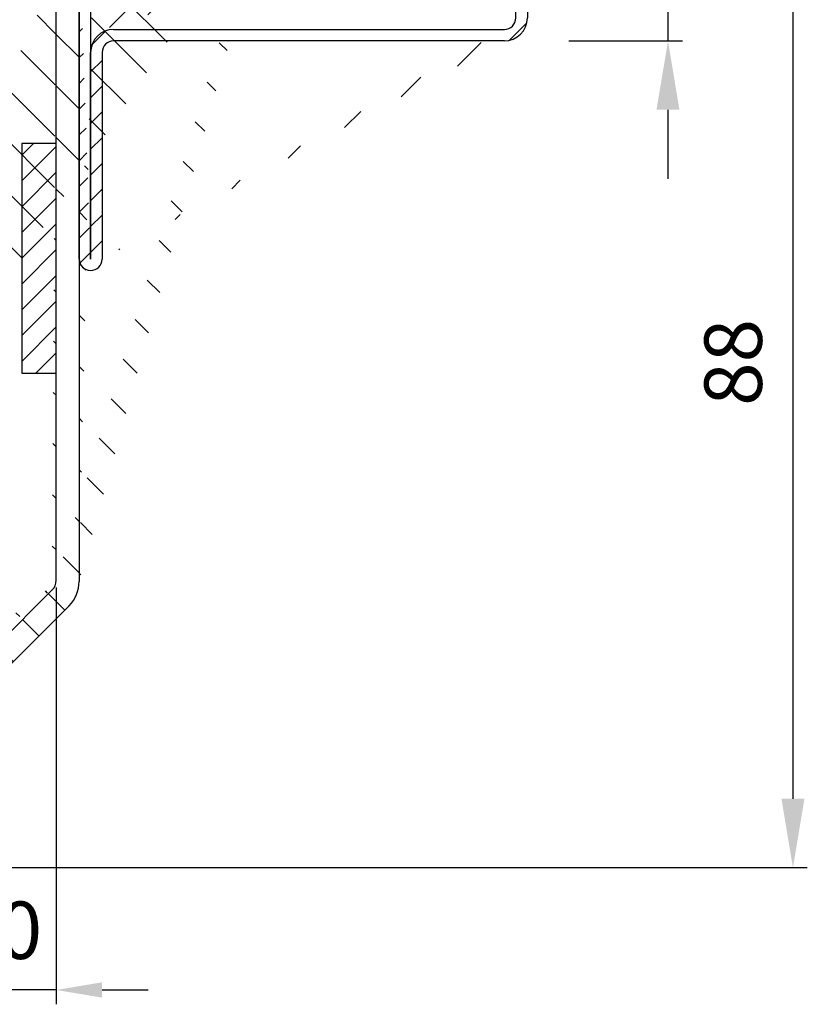
# Model space of a CAD drawing. Units: millimetres. Extents: x -679 to 17940, y -2790 to 6735.
# Drawn here: x 2604 to 2672, y -590 to -504 of the extents above; entities that cross this region are included whole.
import ezdxf

# ---------------------------------------------------------------- set-up
doc = ezdxf.new("R2010")
doc.units = ezdxf.units.MM
doc.header["$LTSCALE"] = 0.5
for name, color, linetype in [('dimension-Bemassung', 5, 'Continuous'), ('hatching-Schraffur', 5, 'Continuous'), ('outline-Körperkante', 7, 'Continuous')]:
    doc.layers.add(name, color=color, linetype=linetype)
doc.styles.add('Text_5', font='arial.ttf', dxfattribs={"height": 5})
doc.dimstyles.new('Details', dxfattribs={"dimtxt": 5, "dimasz": 6, "dimexe": 1.25, "dimexo": 0.625, "dimgap": 2, "dimtad": 1, "dimdec": 1, "dimtxsty": 'Text_5', "dimcen": 2.5, "dimadec": 0, "dimazin": 0, "dimtfac": 1, "dimtdec": 1, "dimtmove": 0, "dimatfit": 3, "dimfxl": 1, "dimarcsym": 0})

# ---------------------------------------------------------------- blocks, each defined once
blk = doc.blocks.new('*D30')
at = {"layer": 'Defpoints', "color": 0, "transparency": 16777216}
for p in [(2596.999999997244, -544.0522096754574), (2606.999999997242, -553.15353806508), (2596.999999997244, -588.8362804119045)]:
    blk.add_point(p, dxfattribs=at)
at = {"layer": 'dimension-Bemassung', "color": 0, "lineweight": -2, "transparency": 16777216}
for p, q in [((2596.999999997244, -544.6772096754574), (2596.999999997244, -590.0862804119045)), ((2606.999999997242, -553.77853806508), (2606.999999997242, -590.0862804119045)), ((2592.999999997244, -588.8362804119045), (2588.999999997244, -588.8362804119045)), ((2606.999999997242, -588.8362804119045), (2596.999999997244, -588.8362804119045)), ((2610.999999997242, -588.8362804119045), (2614.999999997242, -588.8362804119045))]:
    blk.add_line(p, q, dxfattribs=at)
at = {"layer": 'dimension-Bemassung', "color": 0, "transparency": 16777216}
for points in [[(2592.999999997244, -588.1696137452378), (2592.999999997244, -589.5029470785711), (2596.999999997244, -588.8362804119045)], [(2610.999999997242, -588.1696137452378), (2610.999999997242, -589.5029470785711), (2606.999999997242, -588.8362804119045)]]:
    blk.add_solid(points, dxfattribs=at)
at = {"layer": 'dimension-Bemassung', "color": 0, "transparency": 16777216, "insert": (2601.999999997243, -584.283415473296), "char_height": 5, "attachment_point": 5, "style": 'Text_5'}
blk.add_mtext('10', dxfattribs=at)
blk = doc.blocks.new('*D75')
at = {"layer": 'Defpoints', "color": 0, "transparency": 16777216}
for p in [(2652.999999997248, -490.1850523880278), (2650.999999997243, -506.1850523880157), (2660.239936457218, -506.1850523880157)]:
    blk.add_point(p, dxfattribs=at)
at = {"layer": 'dimension-Bemassung', "color": 0, "lineweight": -2, "transparency": 16777216}
for p, q in [((2660.239936457218, -484.1850523880278), (2660.239936457218, -478.1850523880278)), ((2653.624999997248, -490.1850523880278), (2661.489936457218, -490.1850523880278)), ((2660.239936457218, -490.1850523880278), (2660.239936457218, -506.1850523880157)), ((2651.624999997243, -506.1850523880157), (2661.489936457218, -506.1850523880157)), ((2660.239936457218, -512.1850523880157), (2660.239936457218, -518.1850523880157))]:
    blk.add_line(p, q, dxfattribs=at)
at = {"layer": 'dimension-Bemassung', "color": 0, "transparency": 16777216}
for points in [[(2659.239936457218, -484.1850523880278), (2661.239936457218, -484.1850523880278), (2660.239936457218, -490.1850523880278)], [(2659.239936457218, -512.1850523880157), (2661.239936457218, -512.1850523880157), (2660.239936457218, -506.1850523880157)]]:
    blk.add_solid(points, dxfattribs=at)
at = {"layer": 'dimension-Bemassung', "color": 0, "transparency": 16777216, "insert": (2655.687071518609, -498.1850523880224), "char_height": 5, "attachment_point": 5, "rotation": 90, "style": 'Text_5'}
blk.add_mtext('16', dxfattribs=at)
blk = doc.blocks.new('A$C3dbb195f')
at = {"layer": 'hatching-Schraffur'}
h = blk.add_hatch(dxfattribs=at)
h.set_pattern_fill('ANSI31', color=256, angle=90)
h.set_pattern_definition([(135, (0, 0), (-2.245064030267288, -2.245064030267288), [])])
edge = h.paths.add_edge_path()
edge.add_line((61.69420727564964, 84.40000000000238), (61.69420727564903, 82.4000000000112))
edge.add_line((61.69420727564904, 82.39999999999894), (74.69007970786515, 82.39999999999509))
edge.add_arc((74.69007970786515, 85.19999999999482), 2.799999999999727, 270, 450)
edge.add_line((74.69007970786515, 87.99999999999454), (61.69420727565069, 87.99999999999861))
edge.add_line((61.6942072756507, 87.99999999999801), (61.69420727565009, 86.00000000000684))
edge.add_line((61.69420727565009, 86.00000000000685), (74.69007970786515, 86.00000000000819))
edge.add_arc((74.69007970786515, 85.200000000008), 0.8000000000001819, -90, 90, ccw=False)
edge.add_line((74.69007970786515, 84.40000000000782), (61.69420727564963, 84.40000000000298))
h.paths.add_polyline_path([(55.69420727565024, 87.99999999999987), (55.6942072756537, 86.00000000000621), (39.69007970786515, 86.00000000000455), (39.69007970786515, 88.00000000000546)])
edge = h.paths.add_edge_path()
edge.add_line((55.69420727565996, 82.40000000000015), (55.69420727565649, 84.40000000000069))
edge.add_arc((2.000002538130502, 2.000004389806236), 2.000000999999727, 89.9427042402119, 270.0572957597881)
edge.add_arc((40.69007970786515, 81.39999999999509), 3, 90, 180)
edge.add_line((40.69007970786333, 84.39999999999509), (55.69420727565649, 84.40000000000069))
edge.add_line((37.69007970786151, 25.03151432294089), (37.69007970786515, 81.39999999999509))
edge.add_arc((36.44674611039409, 25.03151432294089), 1.243333597467426, 315, 360)
edge.add_arc((14.65856977473959, 3.243337987282757), 1.243333597467426, 270, 315)
edge.add_line((15.53773939278653, 2.364168369235813), (37.32591572844103, 24.1523447048944))
edge.add_line((2.000002538108674, 2.000004389815331), (14.65856977473959, 2.000004389815331))
edge.add_line((14.00200253811454, 4.000004389806236), (14.00200253811454, 2.000004389815331))
edge.add_line((2.002002538107263, 4.000004389806236), (14.00200253811454, 4.000004389806236))
edge.add_line((14.7593618509818, 4.38980532635469e-06), (2.002002538107263, 4.38980532635469e-06))
edge.add_arc((14.7593618509818, 3.000004389805326), 3, 270, 315)
edge.add_line((38.81140005142515, 22.80940190312185), (16.88068219454181, 0.8786840462448708))
edge.add_arc((36.69007970786515, 24.93072224668231), 3, 315, 360)
edge.add_arc((40.93341330533258, 81.15666640253767), 1.243333597467426, 90, 180)
edge.add_line((39.69007970786515, 81.15666640253767), (39.69007970786515, 24.93072224668231))
edge.add_line((55.70656165150951, 82.40000000000072), (40.93341330533258, 82.4000000000051))
at = {"layer": 'outline-Körperkante', "lineweight": 25}
for p, q in [((39.69007970786515, 88.00000000000546), (55.69420727565023, 88.00000000000047)), ((39.69007970786515, 86.00000000000455), (39.69007970786515, 88.00000000000546)), ((61.69420727565069, 87.99999999999861), (74.69007970786515, 87.99999999999454)), ((55.6942072756537, 86.00000000000621), (39.69007970786515, 86.00000000000455)), ((74.69007970786515, 86.00000000000819), (61.69420727565009, 86.00000000000685)), ((40.69007970786333, 84.39999999999509), (55.69420727565649, 84.40000000000069)), ((61.69420727564963, 84.40000000000298), (74.69007970786515, 84.40000000000782)), ((55.70656165150951, 82.40000000000072), (40.93341330533258, 82.4000000000051)), ((74.69007970786515, 82.39999999999509), (61.69420727564904, 82.39999999999894)), ((37.69007970786151, 25.03151432294089), (37.69007970786515, 81.39999999999509)), ((39.69007970786515, 81.15666640253767), (39.69007970786515, 24.93072224668231)), ((15.53773939278653, 2.364168369235813), (37.32591572844103, 24.1523447048944)), ((38.81140005142515, 22.80940190312185), (16.88068219454181, 0.8786840462448708)), ((2.002002538107263, 4.000004389806236), (14.00200253811454, 4.000004389806236)), ((14.00200253811454, 4.000004389806236), (14.00200253811454, 2.000004389815331)), ((2.000002538108674, 2.000004389815331), (14.65856977473959, 2.000004389815331)), ((14.7593618509818, 4.38980532635469e-06), (2.002002538107263, 4.38980532635469e-06))]:
    blk.add_line(p, q, dxfattribs=at)
at = {"layer": 'outline-Körperkante'}
for p, q in [((55.69420727565024, 87.99999999999987), (55.69420727564963, 86.0000000000087)), ((61.6942072756507, 87.99999999999801), (61.69420727565009, 86.00000000000684)), ((55.69420727565996, 82.40000000000015), (55.69420727565649, 84.40000000000069)), ((61.69420727564964, 84.40000000000238), (61.69420727564903, 82.4000000000112))]:
    blk.add_line(p, q, dxfattribs=at)
for centre, radius, start, end in [((74.69007970786515, 85.19999999999482), 2.799999999999727, 270, 90), ((74.69007970786515, 85.200000000008), 0.8000000000001819, 270, 90), ((2.000002538130502, 2.000004389806236), 2.000000999999727, 89.9427042402119, 270.0572957597881)]:
    blk.add_arc(centre, radius, start, end, dxfattribs=at)
at = {"layer": 'outline-Körperkante', "lineweight": 25}
for centre, radius, start, end in [((40.69007970786515, 81.39999999999509), 3, 90, 180), ((40.93341330533258, 81.15666640253767), 1.243333597467426, 90, 180), ((36.44674611039409, 25.03151432294089), 1.243333597467426, 315, 0), ((36.69007970786515, 24.93072224668231), 3, 315, 0), ((14.65856977473959, 3.243337987282757), 1.243333597467426, 270, 315), ((14.7593618509818, 3.000004389805326), 3, 270, 315)]:
    blk.add_arc(centre, radius, start, end, dxfattribs=at)
blk = doc.blocks.new('A$C48835ff1')
at = {"layer": 'hatching-Schraffur'}
h = blk.add_hatch(dxfattribs=at)
h.set_pattern_fill('ANSI31', color=256, scale=0.5)
h.set_pattern_definition([(45, (-1502.150249168801, 526.8823635043373), (-1.122532015133644, 1.122532015133644), [])])
h.paths.add_polyline_path([(-8.811704901745543e-06, 20.00000597839971), (-8.811704901745543e-06, 5.978399713058025e-06), (2.999991188295098, 5.978399713058025e-06), (2.999991188295098, 20.00000597839971)])
at = {"layer": 'outline-Körperkante'}
blk.add_lwpolyline([(-8.811704901745543e-06, 20.00000597839971), (-8.811704901745543e-06, 5.978399713058025e-06), (2.999991188295098, 5.978399713058025e-06), (2.999991188295098, 20.00000597839971)], close=True, dxfattribs=at)
blk = doc.blocks.new('A$C6008b868')
at = {"layer": 'hatching-Schraffur'}
h = blk.add_hatch(dxfattribs=at)
h.set_pattern_fill('ANSI31', color=256, scale=0.5)
h.set_pattern_definition([(45, (-1475.162016802586, 553.8814547210229), (-1.122532015133644, 1.122532015133644), [])])
edge = h.paths.add_edge_path()
edge.add_arc((0.9999989600769368, 0.999999006065309), 0.9999999999998863, 180, 360)
edge.add_arc((36.99999896008012, 21.99998613648131), 1, 270, 360)
edge.add_line((37.99999896008012, 21.99998613648131), (37.99999896008012, 35.99998613648108))
edge.add_line((2.999998960077846, 20.99998613648131), (36.99999896008012, 20.99998613648131))
edge.add_arc((2.999998960077846, 18.99998613648131), 2, 90, 180)
edge.add_line((0.9999989600780737, 0.9979732668957695), (0.9999989600778463, 18.99998613648131))
edge.add_line((0.9999989600808021, 29.49999900606622), (0.999998960078301, 0.9979861364806766))
edge.add_line((-1.039922835843754e-06, 29.49999900606622), (0.9999989600808021, 29.49999900606622))
edge.add_line((-1.039922835843754e-06, 0.999999006065309), (-1.039922835843754e-06, 29.49999900606622))
edge.add_arc((2.999998960076937, 18.99998613648108), 1, 90, 180)
edge.add_line((1.999998960076937, 18.99998613648108), (1.999998960076937, 0.9999861364815388))
edge.add_line((36.99999896007466, 19.99998613648108), (2.999998960076937, 19.99998613648108))
edge.add_arc((36.99999896007466, 21.99998613648108), 2, 270, 359.9999999999804)
edge.add_line((38.99999896007921, 35.99998613648108), (38.99999896007466, 21.9999861364804))
edge.add_line((37.99599896007658, 35.99998613648108), (38.99999896007921, 35.99998613648108))
at = {"layer": 'outline-Körperkante', "lineweight": 25}
for p, q in [((37.99599896007658, 35.99998613648108), (38.99999896007921, 35.99998613648108)), ((37.99999896008012, 21.99998613648131), (37.99999896008012, 35.99998613648108)), ((38.99999896007921, 35.99998613648108), (38.99999896007466, 21.9999861364804)), ((-1.039922835843754e-06, 0.999999006065309), (-1.039922835843754e-06, 29.49999900606622)), ((-1.039922835843754e-06, 29.49999900606622), (0.9999989600808021, 29.49999900606622)), ((0.9999989600808021, 29.49999900606622), (0.999998960078301, 0.9979861364806766)), ((2.999998960077846, 20.99998613648131), (36.99999896008012, 20.99998613648131)), ((36.99999896007466, 19.99998613648108), (2.999998960076937, 19.99998613648108)), ((0.9999989600780737, 0.9979732668957695), (0.9999989600778463, 18.99998613648131)), ((1.999998960076937, 18.99998613648108), (1.999998960076937, 0.9999861364815388))]:
    blk.add_line(p, q, dxfattribs=at)
for centre, radius, start, end in [((36.99999896007466, 21.99998613648108), 2, 270, 359.9999999999804), ((36.99999896008012, 21.99998613648131), 1, 270, 0), ((2.999998960077846, 18.99998613648131), 2, 90, 180), ((2.999998960076937, 18.99998613648108), 1, 90, 180)]:
    blk.add_arc(centre, radius, start, end, dxfattribs=at)
at = {"layer": 'outline-Körperkante'}
blk.add_arc((0.9999989600769368, 0.999999006065309), 0.9999999999998863, 180, 0, dxfattribs=at)
blk = doc.blocks.new('*D155')
at = {"layer": 'Defpoints', "color": 0, "transparency": 16777216}
for p in [(2663.870991611249, -490.1850523880278), (2589.069282140363, -578.1850479982159), (2671.11092807122, -578.1850479982159)]:
    blk.add_point(p, dxfattribs=at)
at = {"layer": 'dimension-Bemassung', "color": 0, "lineweight": -2, "transparency": 16777216}
for p, q in [((2664.495991611249, -490.1850523880278), (2672.36092807122, -490.1850523880278)), ((2671.11092807122, -496.1850523880278), (2671.11092807122, -572.1850479982159)), ((2589.694282140363, -578.1850479982159), (2672.36092807122, -578.1850479982159))]:
    blk.add_line(p, q, dxfattribs=at)
at = {"layer": 'dimension-Bemassung', "color": 0, "transparency": 16777216}
for points in [[(2670.11092807122, -496.1850523880278), (2672.11092807122, -496.1850523880278), (2671.11092807122, -490.1850523880278)], [(2670.11092807122, -572.1850479982159), (2672.11092807122, -572.1850479982159), (2671.11092807122, -578.1850479982159)]]:
    blk.add_solid(points, dxfattribs=at)
at = {"layer": 'dimension-Bemassung', "color": 0, "transparency": 16777216, "insert": (2666.558063132611, -534.1850501931218), "char_height": 5, "attachment_point": 5, "rotation": 90, "style": 'Text_5'}
blk.add_mtext('88', dxfattribs=at)

msp = doc.modelspace()

# ---------------------------------------------------------------- block references
at = {"layer": 'dimension-Bemassung'}
for name, p in [('A$C3dbb195f', (2569.30992028938, -578.185052388021)), ('A$C6008b868', (2609.000001037168, -526.1850385244966))]:
    msp.add_blockref(name, p, dxfattribs=at)
at = {"layer": 'dimension-Bemassung', "rotation": 179.9998990253606}
msp.add_blockref('A$C48835ff1', (2606.999999997244, -515.113330028034), dxfattribs=at)

# ---------------------------------------------------------------- dimensions: what is measured, and where the dimension line sits
at = {"layer": 'dimension-Bemassung'}
for base, p1, p2, picture, middle in [((2660.239936457218, -506.1850523880157), (2652.999999997247, -490.1850523880276), (2650.999999997242, -506.1850523880155), '*D75', (2660.239936457217, -498.1850523880224)), ((2671.11092807122, -578.1850479982159), (2663.870991611248, -490.1850523880276), (2589.069282140362, -578.1850479982156), '*D155', (2671.110928071219, -534.1850501931218))]:
    dim = msp.add_linear_dim(base=base, p1=p1, p2=p2, angle=90, dimstyle='Details', dxfattribs=at)
    dim.commit()
    dim.dimension.update_dxf_attribs({"geometry": picture, "text_midpoint": middle, "dimtype": 160})
dim = msp.add_linear_dim(base=(2596.999999997244, -588.8362804119045), p1=(2606.999999997242, -553.15353806508), p2=(2596.999999997244, -544.0522096754574), angle=180, dimstyle='Details', override={"dimasz": 4, "dimdec": 8, "dimtp": 6, "dimtm": 6}, dxfattribs=at)
dim.commit()
dim.dimension.update_dxf_attribs({"geometry": '*D30', "text_midpoint": (2601.999999997243, -588.8362804119045), "dimtype": 160})

doc.saveas('drawing.dxf')
